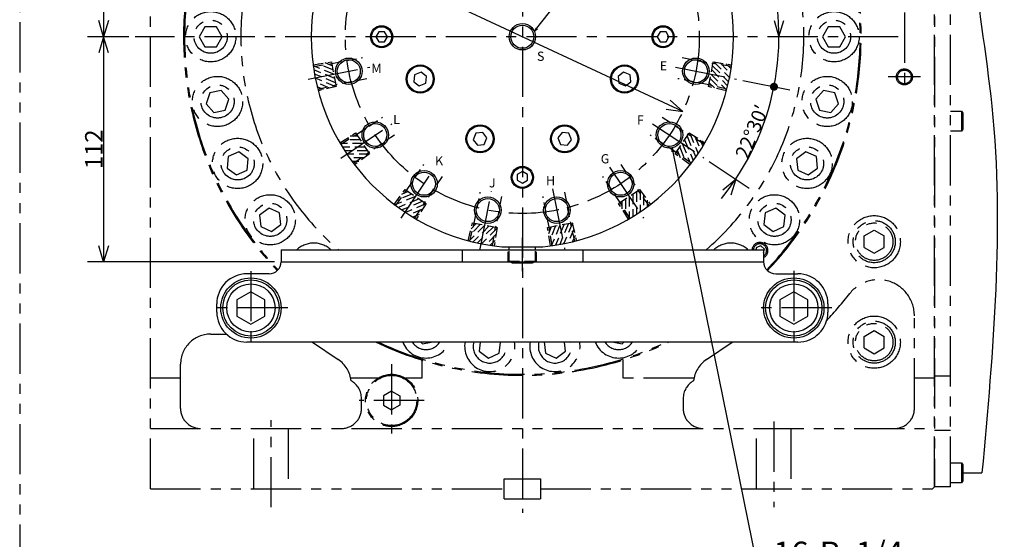
# Model space of a CAD drawing. Extents: x 0 to 2262, y 0 to 1457.
# Drawn here: x 1773 to 2262, y 499 to 758 of the extents above; entities that cross this region are included whole.
import ezdxf
from ezdxf import colors
from ezdxf.entities.mleader import LeaderData, LeaderLine
from ezdxf.math import Vec2, Vec3

# ---------------------------------------------------------------- set-up
doc = ezdxf.new("R2010")
doc.units = 0
doc.header["$LTSCALE"] = 20
for name, pattern in [('CENTER', [2, 1.25, -0.25, 0.25, -0.25]), ('HIDDEN', [0.375, 0.25, -0.125]), ('PHANTOM', [2.5, 1.25, -0.25, 0.25, -0.25, 0.25, -0.25])]:
    doc.linetypes.add(name, pattern=pattern)
doc.layers.get('0').update_dxf_attribs({"linetype": 'CONTINUOUS'})
doc.layers.add('MAIN0', color=7, linetype='CONTINUOUS')
doc.styles.add('KNJYOKO', font='TXT', dxfattribs={"bigfont": 'BIGFONT'})

# ---------------------------------------------------------------- blocks, each defined once
blk = doc.blocks.new('_OPEN')
at = {"color": 0, "linetype": 'BYBLOCK', "lineweight": -2}
for p, q in [((-1, 0.166667), (0, 0)), ((0, 0), (-1, -0.166667)), ((0, 0), (-1, 0))]:
    blk.add_line(p, q, dxfattribs=at)
blk = doc.blocks.new('*X20')
at = {"layer": 'MAIN0', "color": 0, "linetype": 'BYBLOCK', "lineweight": -2}
for p, q in [((1928.755487184262, 730.9265385460691), (1918.511718027156, 735.1696466607842)), ((1928.33314755196, 733.0497832586098), (1921.145847847386, 736.0268602730843)), ((1927.910807919665, 735.1730279711475), (1924.500137007672, 736.5857741196868)), ((1929.17782681656, 728.8032938335302), (1918.820505889379, 733.093436631368)), ((1929.600166448855, 726.6800491209927), (1919.175345705465, 730.9981512582298)), ((1929.689249703327, 724.6948437198962), (1919.578027540474, 728.8830490719395)), ((1926.672434999683, 723.9961433763987), (1920.030524238176, 726.7473128939374)), ((1923.655620296024, 723.2974430329069), (1920.535016514275, 724.5900394421403))]:
    blk.add_line(p, q, dxfattribs=at)
blk = doc.blocks.new('*X21')
at = {"layer": 'MAIN0', "color": 0, "linetype": 'BYBLOCK', "lineweight": -2}
for p, q in [((1943.030065054675, 696.4646590541327), (1931.94228921742, 696.4646590541539)), ((1941.827343538277, 698.2646590064484), (1934.047866396883, 698.2646590064484)), ((1940.624622021886, 700.0646589587644), (1936.932938428981, 700.0646589587648)), ((1944.232786571068, 694.6646591018165), (1933.022103183582, 694.6646591017693)), ((1945.43550808746, 692.864659149501), (1934.151763425362, 692.8646591495166)), ((1946.277515499798, 691.0646591971848), (1935.333207495293, 691.0646591972051)), ((1943.757723187366, 689.2646592448687), (1936.568570784052, 689.2646592449153)), ((1941.237930874918, 687.464659292552), (1937.860213681334, 687.4646592925891))]:
    blk.add_line(p, q, dxfattribs=at)
blk = doc.blocks.new('*X22')
at = {"layer": 'MAIN0', "color": 0, "linetype": 'BYBLOCK', "lineweight": -2}
for p, q in [((1967.606045761794, 671.2913999110662), (1960.418746057221, 668.3143228965914)), ((1965.806045809481, 672.49412142746), (1962.395374897488, 671.0813752789215)), ((1969.406045714115, 670.0886783946748), (1959.162276556993, 665.8455702799989)), ((1971.206045666431, 668.8859568782811), (1960.848724739286, 664.5958140803561)), ((1973.006045618745, 667.6832353618879), (1962.581224875343, 663.3651332246794)), ((1974.472789193236, 666.3424745340517), (1964.361567030367, 662.1542691820459)), ((1972.83363480961, 663.7152086486166), (1966.191724048067, 660.9640391311641)), ((1971.19448042597, 661.0879427631766), (1968.073876644193, 659.7953463540116))]:
    blk.add_line(p, q, dxfattribs=at)
blk = doc.blocks.new('*X23')
at = {"layer": 'MAIN0', "color": 0, "linetype": 'BYBLOCK', "lineweight": -2}
for p, q in [((2001.744680493498, 656.2364401565318), (1996.243759452732, 650.7355191157659)), ((1999.621435780962, 656.6587797888304), (1997.011021278423, 654.0483652862921)), ((2003.867925206041, 655.8141005242376), (1996.027683723227, 647.9738590414529)), ((2005.99116991858, 655.3917608919396), (1998.064019673587, 647.4646106468795)), ((2008.114414631117, 654.9694212596412), (2000.135602263359, 646.9906088919054)), ((2009.982595954609, 654.2920182382965), (2002.243801549215, 646.5532238329312)), ((2009.473625895725, 651.237463834576), (2004.390127480325, 646.1539654192426)), ((2008.96465583683, 648.1829094308441), (2006.57624910429, 645.7945026983571))]:
    blk.add_line(p, q, dxfattribs=at)
blk = doc.blocks.new('*X24')
at = {"layer": 'MAIN0', "color": 0, "linetype": 'BYBLOCK', "lineweight": -2}
for p, q in [((2043.292439488064, 656.2364401565216), (2039.002296690226, 645.879119229341)), ((2045.415684200601, 656.6587797888172), (2041.097582063364, 646.2339590454275)), ((2047.400889601697, 656.7478630432895), (2043.212684249654, 646.6366408804361)), ((2036.922705350446, 654.9694212596272), (2035.509959201907, 651.5587503476344)), ((2039.045950062984, 655.3917608919227), (2036.068873048509, 648.204461187349)), ((2041.169194775524, 655.8141005242246), (2036.926086660809, 645.5703313671193)), ((2048.099589945195, 653.7310483396453), (2045.348420427656, 647.0891375781374)), ((2048.798290288686, 650.714233635987), (2047.505693879452, 647.593629854238))]:
    blk.add_line(p, q, dxfattribs=at)
blk = doc.blocks.new('*X25')
at = {"layer": 'MAIN0', "color": 0, "linetype": 'BYBLOCK', "lineweight": -2}
for p, q in [((2077.431074219777, 671.2913999110305), (2077.431074219824, 660.0807165235443)), ((2079.231074172092, 672.4941214274215), (2079.231074172077, 661.2103767653239)), ((2081.031074124408, 673.33612883976), (2081.031074124388, 662.3918208352554)), ((2072.031074362828, 667.6832353618481), (2072.031074362828, 663.9915517689426)), ((2073.831074315144, 668.8859568782395), (2073.831074315144, 661.1064797368451)), ((2075.631074267461, 670.0886783946376), (2075.631074267439, 659.0009025573822)), ((2082.831074076724, 670.8163365273278), (2082.831074076677, 663.6271841240145)), ((2084.631074029041, 668.2965442148807), (2084.631074029003, 664.9188270212974))]:
    blk.add_line(p, q, dxfattribs=at)
blk = doc.blocks.new('*X26')
at = {"layer": 'MAIN0', "color": 0, "linetype": 'BYBLOCK', "lineweight": -2}
for p, q in [((2105.753258787542, 701.5314025331982), (2109.941464139548, 691.420180370329)), ((2102.007054926918, 696.4646590540773), (2106.250163041594, 686.2208898969558)), ((2103.209776443312, 698.2646590063928), (2107.499919241237, 687.9073380792479)), ((2104.412497959706, 700.0646589587067), (2108.730600096915, 689.6398382153052)), ((2108.380524672976, 699.8922481495724), (2111.131694190429, 693.2503373880288)), ((2111.007790558416, 698.2530937659319), (2112.300386967581, 695.1324899841547)), ((2099.601611894133, 692.8646591494428), (2101.014358042672, 689.4539882374495)), ((2100.804333410527, 694.6646591017565), (2103.781410425002, 687.4773593971829))]:
    blk.add_line(p, q, dxfattribs=at)
blk = doc.blocks.new('*X27')
at = {"layer": 'MAIN0', "color": 0, "linetype": 'BYBLOCK', "lineweight": -2}
for p, q in [((2117.126312061952, 735.1730279710788), (2125.105124429688, 727.1942156033213)), ((2117.803715083297, 737.041209294571), (2125.542509488661, 729.3024148891773)), ((2120.858269487017, 736.5322392356867), (2125.94176790235, 731.4487408202872)), ((2123.912823890748, 736.0232691767915), (2126.301230623235, 733.634862444252)), ((2116.281632797356, 730.9265385460035), (2124.12187428014, 723.0862970631887)), ((2116.703972429654, 733.049783258542), (2124.631122674714, 725.1226330135486)), ((2115.436953532763, 726.6800491209241), (2118.047368035302, 724.0696346183852)), ((2115.859293165061, 728.8032938334613), (2121.360214205827, 723.3023727926958))]:
    blk.add_line(p, q, dxfattribs=at)

msp = doc.modelspace()

# ---------------------------------------------------------------- linework, layer by layer
at = {"layer": 'MAIN0', "color": 2, "linetype": 'PHANTOM'}
msp.add_line((1772.518559990852, 1456.821435266604), (1772.518559992509, 399.9726558978539), dxfattribs=at)
at = {"layer": 'MAIN0', "color": 4, "linetype": 'CENTER'}
for p, q in [((2022.518559990816, 944.6088766461769), (2022.518559990816, 512.6960225943878)), ((2212.518559990815, 761.5771733307777), (2212.518559990815, 721.5771733307777)), ((2209.507896935405, 749.5771733307777), (1829.987839608316, 749.5771733307777)), ((1916.067507990158, 728.4027425673085), (1946.585714716019, 734.4731913153206)), ((2098.648873827391, 734.4339123761619), (2128.96961199146, 728.4027425672375)), ((2220.518559990815, 729.5771733307777), (2204.518559990815, 729.5771733307777)), ((1932.16753818864, 689.2065506484266), (1957.573999176724, 706.1826051457826)), ((2087.289193928403, 706.2988193691599), (2112.763404305537, 689.2774961772844)), ((1962.218882837323, 659.3323290160563), (1978.501381992207, 683.7008110818344)), ((2065.845634330321, 684.7336241947912), (2082.818237144249, 659.3323290160159)), ((2001.344129227275, 643.1261213301335), (2007.240564509997, 672.7695032896735)), ((2037.574064887848, 673.8880389878977), (2043.692990754284, 643.1261213301192)), ((2022.518559990321, 632.9323858269844), (2022.518559989824, 649.4115925828582)), ((1887.518559990816, 632.9791881144291), (1887.518559990816, 593.2485127616719)), ((2157.518559990815, 633.0139005979645), (2157.518559990815, 594.9623739955814)), ((1905.828392169834, 614.5771733307777), (1868.451344957452, 614.5771733307777)), ((2176.373895241423, 614.5771733307777), (2139.165460894632, 614.5771733307777)), ((1957.518559990816, 586.598718841854), (1957.518559990816, 552.0771733307777)), ((1973.66728442558, 568.5771733307777), (1941.380579487235, 568.5771733307777)), ((1897.518563716385, 515.3786237691805), (1897.51856371633, 558.8088116411221)), ((2147.518556264604, 558.0539918156712), (2147.518556264604, 515.3786237694933))]:
    msp.add_line(p, q, dxfattribs=at)
at = {"layer": 'MAIN0', "color": 4, "linetype": 'PHANTOM'}
for p, q in [((2227.518582429723, 889.5772195653884), (2227.518556890526, 525.577219565389)), ((2227.518558202814, 525.5771792911776), (2227.518558202814, 888.5771739267777)), ((2235.518556890526, 525.5772190048588), (2235.518582429723, 889.5772190048583)), ((1837.518557606815, 524.5771792911776), (1837.518557606815, 848.9502034643094)), ((1864.631808644309, 754.5771733309075), (1861.745057298362, 749.5771733309077)), ((1870.405311336204, 754.5771733309082), (1864.631808644307, 754.5771733309082)), ((1873.292062682152, 749.5771733309091), (1870.405311336204, 754.5771733309091)), ((2174.631808645341, 754.5771733309076), (2171.745057299393, 749.5771733309076)), ((2180.405311337237, 754.5771733309073), (2174.631808645341, 754.5771733309073)), ((2183.292062683186, 749.577173330908), (2180.405311337238, 754.5771733309069)), ((1861.74505729836, 749.5771733309082), (1864.631808644308, 744.5771733309092)), ((1870.405311336205, 744.5771733309078), (1873.292062682153, 749.5771733309081)), ((2171.745057299394, 749.5771733309073), (2174.631808645342, 744.5771733309073)), ((2180.405311337237, 744.5771733309076), (2183.292062683186, 749.5771733309076)), ((1864.631808644307, 744.5771733309082), (1870.405311336204, 744.5771733309082)), ((2174.631808645341, 744.5771733309073), (2180.405311337237, 744.5771733309073)), ((1867.042454519486, 721.6414099044113), (1865.25834407062, 716.1504825474359)), ((1872.689792325393, 722.8417886110246), (1867.042454519485, 721.6414099044116)), ((1876.553019682437, 718.5512399606629), (1872.689792325394, 722.8417886110255)), ((2172.347327656153, 722.841788611024), (2168.48410029911, 718.5512399606614)), ((2177.994665462061, 721.6414099044097), (2172.347327656152, 722.8417886110227)), ((2179.778775910928, 716.1504825474365), (2177.994665462063, 721.6414099044108)), ((1865.25834407062, 716.1504825474362), (1869.121571427663, 711.8599338970744)), ((1874.768909233571, 713.0603126036855), (1876.553019682437, 718.5512399606611)), ((2168.484100299111, 718.5512399606616), (2170.268210747976, 713.0603126036863)), ((2175.915548553884, 711.8599338970726), (2179.778775910927, 716.1504825474356)), ((1869.121571427663, 711.8599338970735), (1874.768909233571, 713.0603126036866)), ((2170.268210747975, 713.0603126036849), (2175.915548553884, 711.8599338970718)), ((2235.518570004028, 712.5771715777951), (2240.918570004028, 712.5771711994369)), ((2240.918570004028, 712.5771711994369), (2240.918569303365, 702.5771711994369)), ((2240.918570004027, 712.5771711994354), (2241.518569931212, 711.5379406728545)), ((2241.518569931214, 711.5379406728563), (2241.518569376181, 703.616401641939)), ((2240.918569303365, 702.5771711994369), (2235.518569303365, 702.5771715777951)), ((2241.518569376181, 703.6164016419373), (2240.918569303366, 702.5771711994362)), ((1881.522509419753, 692.2748684940079), (1876.248152260884, 689.9265733903172)), ((1886.193371214568, 688.8812887576426), (1881.522509419754, 692.27486849401)), ((2163.514610561793, 692.274868494009), (2158.84374876698, 688.8812887576411)), ((2168.788967720662, 689.9265733903162), (2163.514610561793, 692.274868494007)), ((1876.248152260885, 689.9265733903169), (1875.64465689683, 684.1846985502581)), ((1885.589875850512, 683.1394139175818), (1886.193371214568, 688.8812887576406)), ((2158.843748766979, 688.8812887576396), (2159.447244131035, 683.1394139175809)), ((2169.392463084718, 684.1846985502584), (2168.788967720663, 689.9265733903161)), ((1875.644656896831, 684.1846985502596), (1880.315518691644, 680.7911188138926)), ((1880.315518691642, 680.791118813891), (1885.589875850511, 683.1394139175823)), ((2159.447244131035, 683.1394139175811), (2164.721601289904, 680.7911188138903)), ((2164.721601289904, 680.7911188138918), (2169.392463084718, 684.1846985502594)), ((1896.517430498182, 664.2123340653295), (1891.846568703369, 660.8187543289621)), ((1901.791787657051, 661.8640389616389), (1896.517430498182, 664.2123340653301)), ((1902.395283021107, 656.1221641215798), (1901.791787657052, 661.8640389616385)), ((2143.245332324495, 661.8640389616389), (2142.641836960439, 656.1221641215803)), ((2148.519689483363, 664.2123340653309), (2143.245332324494, 661.8640389616396)), ((2153.190551278177, 660.8187543289616), (2148.519689483363, 664.2123340653293)), ((1891.846568703369, 660.8187543289619), (1892.450064067425, 655.0768794889032)), ((2152.587055914122, 655.0768794889043), (2153.190551278178, 660.818754328962)), ((1892.450064067426, 655.0768794889036), (1897.724421226294, 652.7285843852131)), ((1897.724421226293, 652.7285843852123), (1902.395283021107, 656.12216412158)), ((2142.641836960438, 656.1221641215792), (2147.312698755251, 652.7285843852121)), ((2147.312698755252, 652.7285843852137), (2152.58705591412, 655.0768794889044)), ((2192.518559990815, 650.4639246767249), (2197.518559990815, 653.350676022673)), ((2197.518559990816, 653.3506760226745), (2202.518559990816, 650.4639246767266)), ((2192.518559990815, 644.6904219848295), (2192.518559990815, 650.4639246767258)), ((2202.518559990815, 644.6904219848295), (2202.518559990815, 650.4639246767258)), ((2138.961159606108, 644.7293549921342), (2138.717198881093, 643.5771793258095)), ((2141.156971676615, 645.4447169175672), (2138.96115960611, 644.7293549921354)), ((2142.874399312191, 643.9007688452883), (2141.156971676614, 645.4447169175664)), ((2142.518559990891, 642.2202138826051), (2142.874399312189, 643.9007688452875)), ((2192.518559990815, 644.6904219848293), (2197.518559990815, 641.8036706388812)), ((2197.518559990815, 641.8036706388813), (2202.518559990815, 644.6904219848296)), ((2217.518560051149, 564.5771733307777), (2217.518560051149, 610.6671305741713)), ((2192.518559990815, 600.4639246767251), (2197.518559990815, 603.3506760226733)), ((2197.518559990816, 603.3506760226746), (2202.518559990816, 600.4639246767264)), ((1867.518558798816, 601.5771676431725), (1875.320533560107, 601.5771676431725)), ((1918.161174490014, 597.5771793215561), (1930.877409575616, 588.9301386855794)), ((1972.022225840377, 597.5771793221959), (1972.83681541363, 596.6724859476914)), ((1972.836815413632, 596.6724859476928), (1977.093063103449, 597.5771793222566)), ((2001.515175462319, 597.5771793225468), (2001.042291025363, 593.0779844446204)), ((2010.987509979047, 592.0326998119443), (2011.570258257967, 597.5771793226667)), ((2033.446114638444, 597.7745746520022), (2034.049610002499, 592.0326998119438)), ((2043.994828956182, 593.0779844446204), (2043.521944519174, 597.5771793230463)), ((2067.944056873018, 597.5771793233368), (2072.200304567915, 596.6724859476936)), ((2072.200304567917, 596.6724859476947), (2073.014894142249, 597.5771793233969)), ((2114.159710405614, 588.9301386855776), (2126.875945494867, 597.5771793240377)), ((2192.518559990815, 594.6904219848295), (2192.518559990815, 600.4639246767258)), ((2202.518559990815, 594.6904219848295), (2202.518559990815, 600.4639246767258)), ((2001.042291025364, 593.0779844446222), (2005.713152820178, 589.6844047082545)), ((2039.32396716137, 589.6844047082543), (2043.994828956183, 593.0779844446213)), ((2192.518559990815, 594.6904219848291), (2197.518559990815, 591.8036706388808)), ((2197.518559990815, 591.8036706388814), (2202.518559990815, 594.6904219848295)), ((1972.518559990815, 588.6664838163767), (1972.518559990815, 579.5771754540135)), ((2005.713152820179, 589.684404708255), (2010.987509979047, 592.0326998119453)), ((2034.0496100025, 592.0326998119447), (2039.323967161369, 589.6844047082535)), ((2072.518559990815, 588.6664838163763), (2072.518559990815, 579.5771776139406)), ((1852.518558202816, 564.5771709467776), (1852.518559990817, 586.5771708271776)), ((1852.518559990816, 579.5771715427775), (1837.518557606815, 579.5771715427775)), ((1950.59035392171, 579.5771715427777), (1937.194208171894, 579.5771715427777)), ((1972.518559990815, 579.5771715427777), (1964.446766059922, 579.5771715427777)), ((2107.84291180968, 579.5771715427777), (2072.518559990815, 579.5771715427777)), ((2227.518558202814, 579.5771715427775), (2217.343955932815, 579.5771715427775)), ((2235.518560749471, 580.577219004314), (2227.518559079705, 580.5772195648501)), ((1957.518559990817, 573.1959754842953), (1953.518559990816, 570.8865744075365)), ((1957.518559990817, 573.1959754842944), (1961.518559990817, 570.8865744075357)), ((1942.518561779215, 564.5771709467774), (1942.518561779215, 569.5771661783776)), ((1953.518559990816, 570.8865744075363), (1953.518559990816, 566.2677722540191)), ((1961.518559990816, 570.886574407536), (1961.518559990816, 566.2677722540193)), ((2102.518558202814, 569.5771661783776), (2102.518558202814, 564.5771709467774)), ((1953.518559990816, 566.2677722540193), (1957.518559990816, 563.9583711772607)), ((1961.518559990816, 566.2677722540187), (1957.518559990816, 563.9583711772605)), ((1837.518557606815, 554.5771804835774), (2227.518558202814, 554.5771804835774)), ((1889.018565116815, 524.5771792911776), (1889.018565116815, 554.5771804835774)), ((1906.018562315615, 554.5771804835774), (1906.018562315615, 524.5771792911776)), ((2139.018557666414, 524.5771792911776), (2139.018557666414, 554.5771804835774)), ((2156.018554864814, 554.5771804835774), (2156.018554864814, 524.5771792911776)), ((2235.518558855081, 553.5772190045973), (2227.518558855081, 553.5772195651289)), ((2235.518557726346, 537.5772190037571), (2240.918557726346, 537.5772186253992)), ((2240.918557726346, 537.5772186253992), (2240.918557025683, 527.5772186253993)), ((2240.918557726345, 537.5772186253982), (2241.51855765353, 536.5379880988173)), ((2241.518557653531, 536.5379880988182), (2241.518557098498, 528.616449067901)), ((2013.518560378415, 529.5771745227773), (2031.518559603615, 529.5771745227773)), ((2013.518560378415, 519.5771792912785), (2013.518560378415, 529.5771745227773)), ((2031.518559603615, 529.5771745227773), (2031.518559603615, 519.5771792912701)), ((2241.518557376017, 532.5772185845636), (2251.115636994555, 532.5772179121315)), ((1837.518557606815, 524.5771792911776), (2013.518560378415, 524.5771792911776)), ((2031.518559603615, 524.5771792912699), (2226.518558202815, 524.577179291178)), ((2226.518558202815, 524.5771792911781), (2227.518558202815, 525.5771792911777)), ((2235.518556890527, 525.5772190048586), (2227.518556890527, 525.5772195653893)), ((2240.918557025682, 527.5772186253993), (2235.518557025683, 527.5772190037572)), ((2241.518557098499, 528.6164490679005), (2240.918557025683, 527.5772186253982)), ((2013.518560378415, 519.5771792912784), (2031.518559603615, 519.57717929127))]:
    msp.add_line(p, q, dxfattribs=at)
at = {"layer": 'MAIN0', "color": 4, "linetype": 'CONTINUOUS'}
for p, q in [((1814.227656597686, 861.5771673300516), (1814.227656597686, 749.5771733307777)), ((2102.2663562028, 712.3711388829666), (1942.77076377883, 786.7832077785891)), ((1814.227656597686, 749.5771733307777), (1811.827656502318, 757.5771733307777)), ((1816.627656693053, 757.5771733307777), (1814.227656597686, 749.5771733307777)), ((2147.715591762895, 757.5771733307779), (2150.115591858262, 749.5771733307779)), ((2150.115591858262, 749.5771733307779), (2152.51559195363, 757.5771733307779)), ((1826.787839560632, 749.5771733307777), (1806.227656597686, 749.5771733307777)), ((1814.227656597686, 749.5771733307777), (1811.827656502318, 741.5771733307777)), ((1814.227656597686, 749.5771733307777), (1814.227656597686, 637.5771793232028)), ((1816.627656693053, 741.5771733307777), (1814.227656597686, 749.5771733307777)), ((1951.075184317841, 752.0771733308047), (1949.631808644866, 749.5771733308047)), ((1949.631808644867, 749.577173330805), (1951.075184317841, 747.077173330805)), ((1953.96193566379, 752.0771733308051), (1951.075184317841, 752.0771733308051)), ((1955.405311336764, 749.577173330805), (1953.96193566379, 752.077173330805)), ((1953.961935663789, 747.0771733308047), (1955.405311336763, 749.5771733308047)), ((2091.075184317841, 752.0771733307502), (2089.631808644867, 749.5771733307502)), ((2089.631808644867, 749.5771733307504), (2091.075184317841, 747.0771733307504)), ((2093.96193566379, 752.0771733307504), (2091.075184317841, 752.0771733307504)), ((2095.405311336764, 749.5771733307504), (2093.96193566379, 752.0771733307504)), ((2093.961935663789, 747.0771733307502), (2095.405311336763, 749.5771733307502)), ((1951.075184317841, 747.0771733308051), (1953.96193566379, 747.0771733308051)), ((2091.075184317841, 747.0771733307504), (2093.96193566379, 747.0771733307504)), ((1968.956929115217, 730.6383960001604), (1968.504773121929, 727.2039302545552)), ((1972.157341695982, 731.9640502963031), (1968.956929115217, 730.6383960001607)), ((1974.90559828346, 729.8552388468402), (1972.157341695982, 731.9640502963027)), ((1974.453442290172, 726.420773101235), (1974.905598283459, 729.8552388468399)), ((2072.879778285649, 731.9640502963023), (2070.131521698171, 729.8552388468397)), ((2070.131521698171, 729.85523884684), (2070.583677691458, 726.420773101235)), ((2076.080190866414, 730.6383960001605), (2072.879778285649, 731.9640502963027)), ((2076.532346859701, 727.2039302545552), (2076.080190866414, 730.6383960001605)), ((1968.50477312193, 727.2039302545554), (1971.253029709407, 725.0951188050929)), ((1971.253029709407, 725.095118805093), (1974.453442290172, 726.4207731012353)), ((2070.583677691458, 726.420773101235), (2073.784090272224, 725.0951188050927)), ((2073.784090272223, 725.0951188050922), (2076.532346859701, 727.203930254555)), ((2132.108124935518, 727.7784535274824), (2155.510132912767, 723.1235047192821)), ((2102.2663562028, 712.3711388829666), (2096.031266617881, 717.9284456340644)), ((2094.001846476449, 713.5785656678346), (2102.2663562028, 712.3711388829666)), ((1999.362159761272, 701.5120556301348), (1998.03650546513, 698.3116430493698)), ((2002.796625506878, 701.9642116234218), (1999.362159761273, 701.5120556301343)), ((2004.90543695634, 699.2159550359437), (2002.796625506877, 701.9642116234216)), ((2042.240494474753, 701.9642116234219), (2040.131683025291, 699.2159550359441)), ((2045.674960220358, 701.5120556301342), (2042.240494474753, 701.9642116234215)), ((2047.0006145165, 698.3116430493698), (2045.674960220357, 701.5120556301348)), ((1998.03650546513, 698.3116430493692), (2000.145316914593, 695.5633864618912)), ((2000.145316914593, 695.5633864618915), (2003.579782660198, 696.0155424551788)), ((2003.579782660198, 696.0155424551792), (2004.90543695634, 699.2159550359443)), ((2040.13168302529, 699.2159550359443), (2041.457337321432, 696.0155424551792)), ((2041.457337321432, 696.0155424551788), (2044.891803067037, 695.5633864618915)), ((2044.891803067038, 695.5633864618917), (2047.000614516501, 698.3116430493696)), ((2115.424107104552, 687.4996714051293), (2135.263371506992, 674.2434987393765)), ((2022.518559990788, 682.4639246767258), (2020.018559990788, 681.0205490037517)), ((2020.018559990788, 681.0205490037515), (2020.018559990788, 678.1337976578034)), ((2025.018559990787, 681.0205490037516), (2022.518559990787, 682.4639246767257)), ((2025.018559990788, 678.1337976578034), (2025.018559990788, 681.0205490037515)), ((2020.018559990788, 678.1337976578034), (2022.518559990787, 676.6904219848294)), ((2022.518559990788, 676.6904219848295), (2025.018559990788, 678.1337976578036)), ((2122.171525595593, 673.3696723173475), (2128.611614608573, 678.6880606035354)), ((2128.611614608573, 678.6880606035354), (2126.162579893235, 670.7029350928855)), ((1814.227656597686, 637.5771793232028), (1811.827656502318, 645.5771793232028)), ((1816.627656693053, 645.5771793232028), (1814.227656597686, 637.5771793232028)), ((1899.318559941754, 637.5771793232028), (1806.227656597686, 637.5771793232028))]:
    msp.add_line(p, q, dxfattribs=at)
at = {"layer": 'MAIN0', "color": 6, "linetype": 'HIDDEN'}
for p, q in [((1918.455881415604, 735.5786402736227), (1927.529393282969, 737.0905288370845)), ((1918.573446006794, 734.7308512660795), (1927.696390598615, 736.2509766370597)), ((1927.529393282967, 737.0905288370839), (1929.981581085549, 724.7625482550554)), ((1927.701999445371, 736.2227790602471), (1943.002249819661, 739.2661880836988)), ((2102.034870161954, 739.2661880836299), (2117.335120536244, 736.2227790601784)), ((2115.055538896066, 724.7625482549864), (2117.507726698648, 737.0905288370153)), ((2126.463673974827, 734.730851266009), (2117.340729383003, 736.2509766369897)), ((2117.507726698649, 737.0905288370152), (2126.581238566017, 735.5786402735527)), ((1920.804355190692, 723.5153134225055), (1929.814583769905, 725.6021004550812)), ((1929.981581085551, 724.7625482550562), (1921.020174478471, 722.687068489267)), ((1945.109225297435, 728.6737070553438), (1929.808974923145, 725.6302980318923)), ((2115.22814505847, 725.6302980318238), (2099.92789468418, 728.6737070552754)), ((2124.016945503142, 722.687068489199), (2115.055538896066, 724.7625482549872)), ((2124.232764790922, 723.5153134224372), (2115.222536211713, 725.6021004550121)), ((1940.029985796366, 700.9545949605665), (1953.000911748286, 709.6214905956722)), ((2092.036208233305, 709.621490595614), (2105.007134185224, 700.9545949605083)), ((1931.734187835265, 696.8211521358226), (1939.538445032703, 701.6902377000513)), ((1932.167238162142, 696.0828872451461), (1940.014013152167, 700.97849971192)), ((1939.538445032702, 701.6902377000511), (1946.521685076642, 691.2390804082141)), ((1959.001070264897, 700.6416187828046), (1946.030144312978, 691.9747231476989)), ((2098.515434904949, 691.2390804081563), (2105.498674948889, 701.6902376999931)), ((2112.869881819453, 696.0828872450853), (2105.023106829424, 700.9784997118614)), ((2105.498674948889, 701.6902376999926), (2113.30293214633, 696.8211521357614)), ((1938.520330013835, 686.5748133691518), (1946.046116957178, 691.9508183963458)), ((1946.521685076642, 691.2390804082145), (1939.036676650426, 685.8922052932442)), ((2106.000443331162, 685.8922052931879), (2098.515434904949, 691.2390804081557)), ((2106.516789967754, 686.5748133690951), (2098.991003024414, 691.950818396287)), ((1964.916109807678, 673.0887576529789), (1973.583005442784, 686.0596836048989)), ((2071.454114538788, 686.05968360486), (2080.121010173893, 673.0887576529403)), ((1982.562877255651, 680.0595250882872), (1973.895981620545, 667.0885991363672)), ((2071.141138361026, 667.0885991363289), (2062.47424272592, 680.0595250882485)), ((1958.833591953226, 666.0952899904313), (1964.180467068194, 673.5802984166438)), ((1959.516200029133, 665.5789433538397), (1964.892205056325, 673.1047302971789)), ((1964.180467068193, 673.5802984166431), (1974.63162436003, 666.5970583727031)), ((1998.571684691861, 656.8675882631226), (2001.615093715312, 672.1678386374128)), ((2043.422026266248, 672.1678386373989), (2046.465435289699, 656.8675882631084)), ((2070.405495621541, 666.5970583726646), (2080.856652913378, 673.5802984166046)), ((2085.520919952442, 665.5789433537973), (2080.144914925247, 673.1047302971397)), ((2080.856652913378, 673.5802984166049), (2086.203528028348, 666.0952899903886)), ((1969.024273905123, 659.2258515021398), (1973.919886371899, 667.072626492169)), ((1974.631624360031, 666.5970583727042), (1969.7625387958, 658.7928011752631)), ((2012.207574743668, 670.0608631596385), (2009.164165720216, 654.7606127853483)), ((2035.872954261344, 654.7606127853342), (2032.829545237892, 670.0608631596247)), ((2075.27458118577, 658.7928011752274), (2070.405495621542, 666.5970583726648)), ((2076.012846076447, 659.2258515021039), (2071.117233609672, 667.0726264921298)), ((1995.628455149237, 648.0787878184503), (1997.703934915025, 657.0401944255259)), ((1996.456700082475, 647.8629685306707), (1998.54348711505, 656.8731971098803)), ((1997.703934915024, 657.0401944255262), (2010.031915497052, 654.5880066229445)), ((2035.005204484507, 654.5880066229304), (2047.333185066536, 657.0401944255121)), ((2048.580419899087, 647.8629685306533), (2046.493632866512, 656.8731971098665)), ((2047.333185066537, 657.0401944255126), (2049.408664832326, 648.0787878184328)), ((2007.672237926048, 645.6320593467663), (2009.192363297029, 654.7550039385908)), ((2010.031915497053, 654.5880066229447), (2008.520026933591, 645.5144947555757)), ((2036.517093047971, 645.5144947555664), (2035.005204484509, 654.588006622931)), ((2037.364882055514, 645.632059346756), (2035.844756684533, 654.7550039385769))]:
    msp.add_line(p, q, dxfattribs=at)
at = {"layer": 'MAIN0', "color": 4, "linetype": 'HIDDEN'}
for p, q in [((2099.006975668613, 691.9747231476406), (2086.036049716693, 700.6416187827463)), ((2015.518559990175, 637.5771793244504), (2015.518559989994, 643.5771793244502)), ((2016.018559990815, 637.8771733307775), (2016.018559990815, 643.577179324456)), ((2029.018559990815, 637.8771733307775), (2029.018559990815, 643.5771793245993)), ((2029.518559990175, 637.5771793246049), (2029.518559989994, 643.5771793246047)), ((2016.018559990815, 637.8771733307775), (2029.018559990815, 637.8771733307775)), ((2016.018559990815, 637.8771733307774), (2016.53816485172, 637.5771793244618)), ((2028.498955130139, 637.5771793245937), (2029.018559990815, 637.8771733307773))]:
    msp.add_line(p, q, dxfattribs=at)
at = {"layer": 'MAIN0', "color": 3, "linetype": 'CONTINUOUS'}
for p, q in [((1902.518559989119, 643.5771793232037), (2142.518559990881, 643.5771793258516)), ((1902.518559989119, 643.5771793187384), (1902.518559989438, 637.5771793186391)), ((1992.518559988024, 643.5771793241965), (1992.518559988205, 637.5771793241965)), ((2012.283815245586, 645.0771733307778), (2032.753304736045, 645.0771733307778)), ((2016.018559990815, 643.577179324456), (2016.018559990815, 645.0771733307776)), ((2029.018559990815, 643.5771793245993), (2029.018559990815, 645.0771733307776)), ((2052.518559988024, 643.5771793248584), (2052.518559988205, 637.5771793248589)), ((2142.518559990881, 643.5771793259755), (2142.518559990924, 637.577179325876)), ((1902.518559989438, 637.5771793232028), (2142.518559990924, 637.5771793258525)), ((2016.53816485172, 637.5771793244614), (2017.40420063687, 637.077173330777)), ((2017.40420063687, 637.0771733307774), (2027.63291934476, 637.0771733307774)), ((2027.632919344761, 637.0771733307777), (2028.49895513014, 637.5771793245942)), ((1896.518559989733, 631.5771793183202), (1885.518559989815, 631.5771793177781)), ((2148.518559990991, 631.577179325919), (2159.51855999091, 631.5771793260404)), ((1887.518559986096, 622.6600770952933), (1880.518559986096, 618.6186252109659)), ((1894.518559986095, 618.6186252109648), (1887.518559986095, 622.660077095292)), ((2157.518559985942, 622.6600770994871), (2150.518559985942, 618.6186252151599)), ((2164.518559985942, 618.6186252151588), (2157.518559985942, 622.6600770994861)), ((1880.518559986096, 618.6186252109652), (1880.518559986096, 610.5357214423105)), ((1894.518559986096, 610.5357214423105), (1894.518559986096, 618.6186252109652)), ((2150.518559985942, 618.6186252151591), (2150.518559985942, 610.5357214465042)), ((2164.518559985942, 610.535721446479), (2164.518559985942, 618.6186252151339)), ((1870.518559991006, 612.5771793208796), (1870.518559990945, 616.57717931755)), ((2174.518559991075, 616.5771793261479), (2174.518559991103, 612.5771793245883)), ((1880.518559986096, 610.5357214423101), (1887.518559986095, 606.4942695579829)), ((1887.518559986096, 606.4942695579837), (1894.518559986096, 610.5357214423111)), ((2150.518559985942, 610.5357214465042), (2157.518559985942, 606.4942695621769)), ((2157.518559985942, 606.4942695621778), (2164.518559985942, 610.535721446505)), ((2159.518559991282, 597.5771793244253), (1885.518559991185, 597.5771793211679))]:
    msp.add_line(p, q, dxfattribs=at)
at = {"layer": 'MAIN0', "color": 4, "linetype": 'CONTINUOUS', "const_width": 2}
for points in [[(2148.663850669541, 724.6842272954136, 1), (2146.663850669541, 724.6842272954136, 1)], [(2148.663850669541, 724.6842272954135, 1), (2146.663850669541, 724.6842272954135, 1)]]:
    msp.add_lwpolyline(points, format="xyb", close=True, dxfattribs=at)
at = {"layer": 'MAIN0', "color": 4, "linetype": 'CENTER'}
msp.add_circle((2022.518559990815, 749.5771733307781), 88, dxfattribs=at)
at = {"layer": 'MAIN0', "color": 4, "linetype": 'PHANTOM'}
for centre, radius in [((1867.518559990257, 749.5771733309086), 12.5), ((2177.51855999129, 749.5771733309082), 12.5), ((1867.518559990257, 749.5771733309086), 8.249999999989598), ((2177.51855999129, 749.5771733309082), 8.249999999989598), ((1870.905681876528, 717.3508612540484), 12.5), ((2174.131438105019, 717.3508612540481), 12.5), ((2212.518559990815, 729.5771733307777), 4), ((2212.518559990815, 729.5771733307777), 3.4), ((1870.905681876528, 717.3508612540484), 8.249999999989598), ((2174.131438105019, 717.3508612540481), 8.249999999989598), ((1880.919014055698, 686.5329936539492), 12.5), ((2164.118105925849, 686.532993653949), 12.5), ((1880.919014055698, 686.5329936539492), 8.249999999989598), ((2164.118105925849, 686.532993653949), 8.249999999989598), ((1897.120925862238, 658.4704592252715), 12.5), ((2147.916194119308, 658.4704592252713), 12.5), ((1897.120925862238, 658.4704592252715), 8.249999999989598), ((2147.916194119308, 658.4704592252713), 8.249999999989598), ((2197.518559990815, 647.5771733307777), 13), ((2197.518559990815, 647.5771733307777), 10.47749999999999), ((2197.518559990815, 647.5771733307777), 9.315499999999979), ((2197.518559990815, 597.5771733307777), 13), ((2197.518559990815, 597.5771733307777), 10.47749999999999), ((2197.518559990815, 597.5771733307777), 9.315499999999979), ((1957.518559990816, 568.5771733307777), 13), ((1957.518559990816, 568.5771733307777), 12.5)]:
    msp.add_circle(centre, radius, dxfattribs=at)
at = {"layer": 'MAIN0', "color": 4, "linetype": 'CONTINUOUS'}
for centre, radius in [((1952.518559990815, 749.5771733308052), 5.5), ((1952.518559990815, 749.5771733308052), 5), ((2022.518559990815, 749.5771733307777), 6.578500000000002), ((2092.518559990815, 749.5771733307502), 5.5), ((2092.518559990815, 749.5771733307502), 5), ((1936.209455315325, 732.4092249933869), 6.578500000000002), ((1971.705185702684, 728.529584550723), 7), ((1971.705185702695, 728.5295845506976), 6.5), ((2073.331934278926, 728.5295845506726), 7), ((2073.331934278936, 728.529584550698), 6.5), ((2108.827664666294, 732.4092249933292), 6.578500000000002), ((1949.349234108174, 700.6869928250767), 6.578500000000002), ((2001.47097121071, 698.7637990426673), 7), ((2001.470971210736, 698.763799042657), 6.5), ((2043.56614877087, 698.7637990426463), 7), ((2043.566148770896, 698.7637990426568), 6.5), ((2095.687885873424, 700.6869928250276), 6.578500000000002), ((1973.628379485066, 676.4078474481694), 6.578500000000002), ((2022.518559990788, 679.5771733307776), 5.5), ((2022.518559990788, 679.5771733307776), 5), ((2071.408740496516, 676.4078474481365), 6.578500000000002), ((2005.350611653367, 663.2680686552984), 6.578500000000002), ((2039.686508328206, 663.2680686552868), 6.578500000000002), ((1887.518559986096, 614.5771733266379), 15), ((1887.518559986096, 614.5771733266379), 14), ((2157.518559985942, 614.5771733308316), 15), ((2157.518559985942, 614.5771733308316), 14)]:
    msp.add_circle(centre, radius, dxfattribs=at)
at = {"layer": 'MAIN0', "color": 3, "linetype": 'CONTINUOUS'}
for centre, radius in [((2022.518559990815, 749.5771733307777), 5.7225), ((1936.209455315325, 732.4092249933869), 5.7225), ((2108.827664666294, 732.4092249933292), 5.7225), ((1949.349234108174, 700.6869928250767), 5.7225), ((2095.687885873424, 700.6869928250276), 5.7225), ((1973.628379485066, 676.4078474481694), 5.7225), ((2071.408740496516, 676.4078474481365), 5.7225), ((2005.350611653367, 663.2680686552984), 5.7225), ((2039.686508328206, 663.2680686552868), 5.7225), ((1887.518559986096, 614.5771733266379), 12), ((2157.518559985942, 614.5771733308316), 12)]:
    msp.add_circle(centre, radius, dxfattribs=at)
at = {"layer": 'MAIN0', "color": 4, "linetype": 'PHANTOM'}
for centre, radius, start, end in [((2022.518559990773, 749.5771733309082), 168.5, 141.0177147019507, 223.6731611361011), ((2022.518559990773, 749.5771733309082), 168.0000000059049, 140.8795801606119, 223.6667417214626), ((2022.518559990773, 749.5771733309082), 140.0000000039913, 130.7870419539215, 229.2129580505199), ((2022.518559990773, 749.5771733309082), 140.0000000039913, 310.7870419507443, 409.2129580482696), ((2022.518559990773, 749.5771733309082), 168.0000000059049, 316.3332582799673, 399.1204198415794), ((2022.518559990773, 749.5771733309082), 168.5, 316.3268388654981, 398.9822853002403), ((1918.803316004805, 634.3897253815285), 12.5, 47.30690475839194, 132.6930952428726), ((2126.233803976742, 634.3897253815285), 12.5, 47.30690477385976, 132.6930952274032), ((2140.678587241685, 643.1854069198564), 4, 297.3866678928789, 534.3792626236011), ((2140.678587241685, 643.1854069198564), 3.3234175, 303.617007161237, 533.2300948641245), ((2199.518560051149, 610.6671305741713), 18, 0, 141.8750884028457), ((2022.518559990816, 749.5771733307777), 207, 317.0102522655193, 321.8750884028456), ((1867.518559990816, 586.5771676431725), 15, 90, 180), ((2022.518559990773, 749.5771733309082), 168.5, 244.4324524195403, 295.5675475818219), ((2022.518559990773, 749.5771733309082), 168.0000000059049, 244.7912299017433, 295.208770099619), ((1974.620925862497, 602.163413304668), 12.5, 201.5244798952139, 338.4755201061477), ((1974.620925862497, 602.163413304668), 8.249999999989598, 213.7732197313124, 326.2267802700507), ((2006.316648184233, 595.4262795483123), 12.5, 170.0916896337585, 369.9083103676038), ((2006.316648184233, 595.4262795483123), 8.249999999989598, 164.8875006972896, 375.112499304073), ((2038.720471797313, 595.4262795483121), 12.5, 170.0916896319642, 369.9083103693978), ((2038.720471797313, 595.4262795483121), 8.249999999989598, 164.8875006945163, 375.1124993068463), ((2070.41619411905, 602.1634133046682), 12.5, 201.524479889603, 338.4755201117583), ((2070.41619411905, 602.1634133046682), 8.249999999989598, 213.7732197218012, 326.2267802795619), ((1922.518559990816, 576.4746966492105), 15, 6.992923129216933, 55.78429547122813), ((2122.518559990815, 576.4746966494815), 15, 124.2157045287745, 173.0070768719022), ((1932.518559990816, 569.5771733307777), 10.00000000000016, 0, 60.73551548140956), ((2112.518559990815, 569.5771733307777), 10.00000000000011, 119.2644845188249, 180), ((1862.518559990816, 564.5771733307777), 10, 180, 270), ((1932.518559990816, 564.5771733307777), 10, 270, 360), ((2112.518559990815, 564.5771733307777), 10, 180, 270), ((2207.518559990815, 564.5771733307777), 10, 270, 360)]:
    msp.add_arc(centre, radius, start, end, dxfattribs=at)
at = {"layer": 'MAIN0', "color": 3, "linetype": 'CONTINUOUS'}
for centre, radius, start, end in [((2022.518559990815, 749.5771733307777), 105, 95.5937167687934, 180), ((2022.518559990815, 749.5771733307777), 105, 275.593716768794, 444.4062832312066), ((2022.518559990815, 749.5771733307777), 105, 180, 264.406283231206), ((1896.518559989438, 637.5771793183202), 6, 270.0000000017277, 360.0000000017277), ((2148.518559990925, 637.5771793259189), 6, 180.0000000017277, 270.0000000017277), ((1885.518559990945, 616.5771793177781), 15, 90.00000000172767, 180.0000000017277), ((2159.518559991075, 616.5771793260403), 15, 1.727677302970982e-09, 90.00000000172767), ((1885.518559991006, 612.577179321106), 15, 180.0000000008639, 270.0000000008639), ((2159.518559991103, 612.5771793244796), 15, 270.0000000008639, 360.0000000008639)]:
    msp.add_arc(centre, radius, start, end, dxfattribs=at)
at = {"layer": 'MAIN0', "color": 4, "linetype": 'CONTINUOUS'}
for radius, start, end in [(127.5970318674468, 348.7499999999808, 377.2187139061268), (127.5970318674466, 320.8615568356347, 348.7499999999808)]:
    msp.add_arc((2022.518559990815, 749.5771733307779), radius, start, end, dxfattribs=at)
msp.add_open_spline([(2251.115636994587, 889.5772179120291), (2248.029743682686, 857.7196598855052), (2242.368885298762, 799.2791675488486), (2264.643120798492, 681.1760512201811), (2256.66750242579, 593.5645476118501), (2251.115586898469, 532.5772179121345)], degree=3, knots=[0, 0, 0, 0, 95.49203755989923, 175.1735548777697, 357.6980149537313, 357.6980149537313, 357.6980149537313, 357.6980149537313], dxfattribs=at)
at = {"layer": 'MAIN0', "color": 5, "linetype": 'CONTINUOUS'}
for p in [(2022.518559990815, 749.5771733307777), (1919.536105548469, 729.0926895191187), (2125.501014433148, 729.0926895190496), (1935.214250699029, 691.2422988637486), (2109.822869282563, 691.2422988636899), (1964.183685523728, 662.27286403903), (2080.853434457845, 662.2728640389907), (2002.034076179087, 646.5947188884453), (2043.003043802474, 646.5947188884314), (2022.518559990816, 645.0771733307777), (1887.518559990969, 614.57717332683), (2157.518559990815, 614.5771733307777)]:
    msp.add_point(p, dxfattribs=at)

# ---------------------------------------------------------------- block references
at = {"layer": 'MAIN0', "color": 4, "linetype": 'HIDDEN'}
for name in ['*X20', '*X27', '*X26', '*X21', '*X22', '*X25', '*X23', '*X24']:
    msp.add_blockref(name, (0, 0), dxfattribs=at)

# ---------------------------------------------------------------- texts
at = {"layer": 'MAIN0', "color": 3, "linetype": 'CONTINUOUS', "char_height": 5.599999904632568, "attachment_point": 1, "line_spacing_factor": 0.6728571767952983}
for s, insert in [('{\\H0.82x;{S}}', (2029.782074831682, 742.1676228361384)), ('{\\H0.82x;{M}}', (1947.395714716019, 736.0975004226307)), ('{\\H0.82x;{E}}', (2090.848874056272, 737.3902769593815)), ('{\\H0.82x;{L}}', (1958.29038060962, 710.7100349700918)), ('{\\H0.82x;{F}}', (2079.489194157284, 710.4201926767716)), ('{\\H0.82x;{G}}', (2061.509646725901, 691.1436240994237)), ('{\\H0.82x;{K}}', (1979.101395973074, 690.1108109864672)), ('{\\H0.82x;{J}}', (2005.88952568859, 679.1795031943063)), ('{\\H0.82x;{H}}', (2034.29795927202, 680.2980388925305))]:
    msp.add_mtext(s, dxfattribs=dict(at, insert=insert))
at = {"layer": 'MAIN0', "color": 4, "linetype": 'CONTINUOUS', "insert": (2139.940906376068, 700.9392449322887), "char_height": 12.39999961853027, "attachment_point": 8, "rotation": 67.49999999998079, "line_spacing_factor": 0.774193572204146, "style": 'KNJYOKO'}
msp.add_mtext('{\\H0.57x;{22°30′}}', dxfattribs=at)
at = {"layer": 'MAIN0', "color": 4, "linetype": 'CONTINUOUS', "insert": (1813.727656597686, 693.5771763269902), "char_height": 12.39999961853027, "attachment_point": 8, "rotation": 90, "line_spacing_factor": 0.774193572204146}
msp.add_mtext('{\\H0.70x;{112}}', dxfattribs=at)

# ---------------------------------------------------------------- leaders
at = {"layer": 'MAIN0', "color": 4, "linetype": 'CONTINUOUS'}
ml = msp.add_multileader_mtext('STANDARD', dxfattribs=at)
ml.set_content('{\\H0.92x;{Rc1/4\\PSポート\\PS PORT}}', color=5, style='KNJYOKO')
ml.set_leader_properties(color=4, linetype='CONTINUOUS', lineweight=-1)
ml.set_arrow_properties(name='OPEN')
ml.build(insert=Vec2(0, 0))
ml.multileader.update_dxf_attribs({"text_left_attachment_type": 6, "dogleg_length": 0, "arrow_head_size": 2})
ctx = ml.context
ctx.base_point, ctx.char_height, ctx.arrow_head_size, ctx.landing_gap_size, ctx.plane_origin, ctx.plane_y_axis = Vec3(2204.567779322493, 970.1843894311203), 12.39999961853027, 2, 0.01, Vec3(2028.550191642586, 2028.550191642586), Vec3(6.123233995736766e-17, 1)
ctx.left_attachment, ctx.right_attachment = 6, 6
notes = []
notes.append((ctx, [(0, (1, 0, 0), (2196.863779545653, 970.1843894311203), (1, 0), 7.70399977684021, [(0, [(2028.550191642586, 752.2032125344258)], 0, [])])]))
ctx.mtext.insert = Vec3(2204.567779322493, 984.5843890496506)
ml = msp.add_multileader_mtext('STANDARD', dxfattribs=at)
ml.set_content('{\\H0.93x;{16-Rc1/4\\PA～Rポート\\PA～R PORT}}', color=5, style='KNJYOKO')
ml.set_leader_properties(color=4, linetype='CONTINUOUS', lineweight=-1)
ml.set_arrow_properties(name='OPEN')
ml.build(insert=Vec2(0, 0))
ml.multileader.update_dxf_attribs({"text_left_attachment_type": 6, "dogleg_length": 0, "arrow_head_size": 2})
ctx = ml.context
ctx.base_point, ctx.char_height, ctx.arrow_head_size, ctx.landing_gap_size, ctx.plane_origin, ctx.plane_y_axis = Vec3(2147.423882863934, 483.9120186300859), 12.39999961853027, 2, 0.01, Vec3(2096.997389606156, 2096.997389606156), Vec3(6.123233995736766e-17, 1)
ctx.left_attachment, ctx.right_attachment = 6, 6
notes.append((ctx, [(0, (1, 0, 0), (2139.719883087094, 483.9120186300859), (1, 0), 7.70399977684021, [(0, [(2096.997389606156, 694.2401438098916)], 0, [])])]))
ctx.mtext.insert = Vec3(2147.423882863934, 498.3120182486161)
for ctx, leaders in notes:
    for number, flags, end, landing, length, lines in leaders:
        leader = LeaderData()
        leader.index, (leader.has_last_leader_line, leader.has_dogleg_vector, leader.attachment_direction) = number, flags
        leader.last_leader_point, leader.dogleg_vector, leader.dogleg_length = Vec3(end), Vec3(landing), length
        for number, points, colour, breaks in lines:
            line = LeaderLine()
            line.index, line.vertices, line.color, line.breaks = number, Vec3.list(points), colors.encode_raw_color(colour), breaks
            leader.lines.append(line)
        ctx.leaders.append(leader)

doc.saveas('drawing.dxf')
